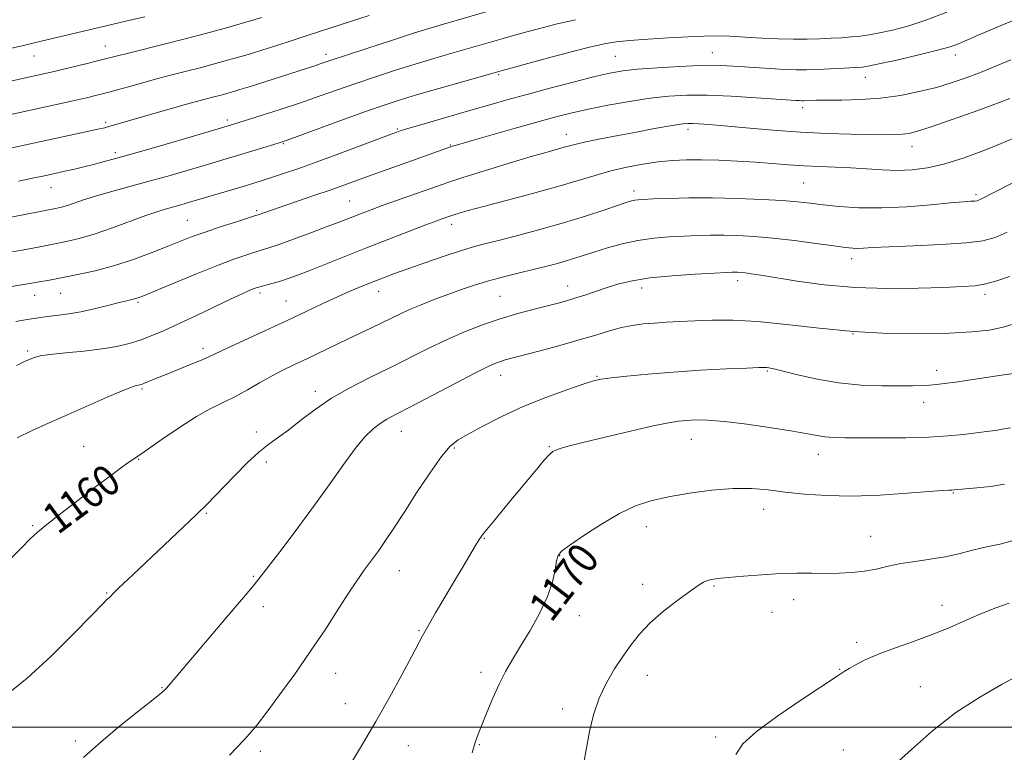
# Model space of a CAD drawing. Extents: x 2164800 to 2167700, y 287300 to 290200.
# Drawn here: x 2166678 to 2166934, y 289493 to 289684 of the extents above; entities that cross this region are included whole.
import ezdxf
from ezdxf.enums import TextEntityAlignment as Align

# ---------------------------------------------------------------- set-up
doc = ezdxf.new("R2010")
doc.units = 0
doc.header["$MEASUREMENT"] = 0
for name, color, linetype, lineweight in [('CONTOUR INDEX', 41, 'Continuous', 13), ('CONTOUR INDEX LABEL', 244, 'Continuous', 0), ('CONTOUR INTERMEDIATE', 44, 'Continuous', 0), ('GRID LINE', 7, 'Continuous', 0), ('SPOT ELEVATION DTM', 2, 'Continuous', 13)]:
    doc.layers.add(name, color=color, linetype=linetype, lineweight=lineweight)
doc.styles.add('Style-WORKING', font='WORKING.shx')

msp = doc.modelspace()

# ---------------------------------------------------------------- linework, layer by layer
at = {"layer": 'CONTOUR INDEX', "flags": 128}
for points, elevation in [([(2166740.601, 289684.974), (2166730.777, 289682.168), (2166725.959, 289680.827), (2166720.666, 289679.411), (2166715.205, 289678.023), (2166705.919, 289675.743), (2166703.005, 289675.007), (2166698.163, 289673.753), (2166694.7211, 289672.896), (2166690.751, 289671.932), (2166686.867, 289671.013), (2166683.401, 289670.222), (2166645.971, 289661.934)], 1140), ([(2166936.665, 289684.29), (2166927.411, 289680.361), (2166923.802, 289678.797), (2166922.2151, 289678.13), (2166920.083, 289677.387), (2166916.747, 289676.445), (2166911.881, 289675.247), (2166906.488, 289674), (2166901.9071, 289672.978), (2166899.061, 289672.377), (2166897.229, 289672.092), (2166895.275, 289671.941), (2166892.365, 289671.78), (2166888.876, 289671.607), (2166885.4809, 289671.46), (2166882.649, 289671.371), (2166880.008, 289671.365), (2166876.977, 289671.464), (2166873.174, 289671.6751), (2166869.018, 289671.949), (2166865.127, 289672.223), (2166861.879, 289672.435), (2166858.691, 289672.538), (2166854.739, 289672.488), (2166849.517, 289672.259), (2166843.783, 289671.905), (2166838.612, 289671.498), (2166834.716, 289671.069), (2166831.35, 289670.485), (2166827.409, 289669.575), (2166822.119, 289668.235), (2166816.044, 289666.642), (2166810.083, 289665.042), (2166804.887, 289663.616), (2166800.111, 289662.271), (2166795.164, 289660.85), (2166784.422, 289657.719), (2166777.816, 289655.765), (2166776.742, 289655.432), (2166775.867, 289655.123), (2166774.592, 289654.6519), (2166760.742, 289649.475), (2166754.816, 289647.297), (2166750.016, 289645.584), (2166746.309, 289644.312), (2166743.403, 289643.353), (2166740.974, 289642.575), (2166738.577, 289641.831), (2166735.735, 289640.971), (2166721.773, 289636.818), (2166719.528, 289636.165), (2166715.758, 289635.106), (2166713.503, 289634.416), (2166710.407, 289633.353), (2166701.4699, 289630.057), (2166696.908, 289628.482), (2166693.0641, 289627.358), (2166689.66, 289626.566), (2166686.215, 289625.888), (2166682.36, 289625.151), (2166678.191, 289624.375), (2166673.919, 289623.626)], 1150), ([(2166934.955, 289629.052), (2166931.79, 289627.625), (2166928.627, 289626.754), (2166924.21, 289626.212), (2166917.772, 289625.804), (2166910.52, 289625.478), (2166904.15, 289625.219), (2166899.94, 289625.015), (2166897.496, 289624.873), (2166896.008, 289624.807), (2166894.684, 289624.838), (2166892.828, 289625.022), (2166889.763, 289625.423), (2166885.085, 289626.067), (2166879.4629, 289626.814), (2166873.836, 289627.485), (2166868.947, 289627.94), (2166864.763, 289628.189), (2166861.053, 289628.283), (2166857.594, 289628.267), (2166854.189, 289628.171), (2166850.648, 289628.018), (2166846.829, 289627.8119), (2166842.801, 289627.471), (2166838.683, 289626.888), (2166834.609, 289626.006), (2166830.782, 289624.954), (2166827.421, 289623.91), (2166822.264, 289622.233), (2166819.939, 289621.516), (2166817.41, 289620.805), (2166814.575, 289620.067), (2166811.369, 289619.276), (2166807.774, 289618.408), (2166803.947, 289617.456), (2166800.088, 289616.414), (2166796.354, 289615.282), (2166792.725, 289614.0681), (2166789.138, 289612.785), (2166785.573, 289611.454), (2166782.178, 289610.124), (2166779.144, 289608.854), (2166776.581, 289607.679), (2166774.268, 289606.5429), (2166771.9, 289605.367), (2166769.23, 289604.083), (2166762.949, 289601.107), (2166752.382, 289596.014), (2166749.181, 289594.502), (2166746.149, 289593.036), (2166743.136, 289591.471), (2166740.032, 289589.716), (2166736.877, 289587.897), (2166733.752, 289586.193), (2166727.383, 289583.071), (2166723.58, 289580.947), (2166719.139, 289578.096), (2166714.698, 289575.046), (2166711.0859, 289572.512), (2166708.853, 289570.982), (2166707.435, 289570.043), (2166705.993, 289569.053), (2166703.829, 289567.4879), (2166700.837, 289565.2659), (2166697.055, 289562.421), (2166692.638, 289559.073), (2166688.223, 289555.686), (2166684.561, 289552.811), (2166682.126, 289550.78), (2166680.271, 289549.043), (2166678.069, 289546.829), (2166674.823, 289543.616)], 1160), ([(2166934.279, 289563.287), (2166930.654, 289562.724), (2166926.9909, 289562.327), (2166921.117, 289561.812), (2166920.5, 289561.77), (2166919.727, 289561.738), (2166918.03, 289561.639), (2166914.586, 289561.384), (2166908.902, 289560.9371), (2166901.809, 289560.471), (2166894.472, 289560.215), (2166887.848, 289560.331), (2166882.063, 289560.734), (2166877.04, 289561.278), (2166872.616, 289561.812), (2166868.3051, 289562.173), (2166863.538, 289562.195), (2166857.963, 289561.7671), (2166852.085, 289560.997), (2166846.627, 289560.048), (2166842.082, 289559.006), (2166838.04, 289557.641), (2166833.866, 289555.647), (2166829.172, 289552.886), (2166824.566, 289549.896), (2166820.904, 289547.388), (2166818.796, 289545.827), (2166817.866, 289544.715), (2166817.49, 289543.309), (2166817.105, 289541.021), (2166816.389, 289537.8611), (2166815.078, 289533.992), (2166813.028, 289529.6239), (2166810.559, 289525.159), (2166808.107, 289521.047), (2166806.0079, 289517.584), (2166804.2009, 289514.458), (2166802.523, 289511.204), (2166800.862, 289507.526), (2166799.309, 289503.802), (2166797.045, 289498.172), (2166796.271, 289496), (2166795.483, 289493.245)], 1170)]:
    msp.add_lwpolyline(points, dxfattribs=dict(at, elevation=elevation))
at = {"layer": 'CONTOUR INTERMEDIATE', "flags": 128}
for points, elevation in [([(2166808.991, 289689.332), (2166787.353, 289683.084), (2166784.1581, 289682.125), (2166780.192, 289680.875), (2166774.4591, 289679.025), (2166768.026, 289676.931), (2166762.482, 289675.113), (2166758.998, 289673.955), (2166755.832, 289672.883), (2166754.431, 289672.425), (2166737.309, 289666.942), (2166734.944, 289666.198), (2166733.576, 289665.782), (2166730.01, 289664.772), (2166728.491, 289664.366), (2166726.814, 289663.936), (2166724.586, 289663.354), (2166721.319, 289662.462), (2166716.777, 289661.176), (2166700.766, 289656.556), (2166699.685, 289656.273), (2166697.875, 289655.858), (2166694.301, 289655.078), (2166671.801, 289650.247)], 1144), ([(2166919.203, 289686.4309), (2166913.759, 289684.334), (2166908.998, 289682.781), (2166905.001, 289681.725), (2166901.695, 289681.014), (2166898.976, 289680.516), (2166896.601, 289680.166), (2166894.289, 289679.917), (2166891.804, 289679.727), (2166889.0789, 289679.582), (2166886.091, 289679.471), (2166882.8119, 289679.394), (2166879.208, 289679.379), (2166875.241, 289679.46), (2166870.9419, 289679.654), (2166866.6159, 289679.894), (2166862.64, 289680.096), (2166859.211, 289680.188), (2166855.819, 289680.154), (2166851.7771, 289679.993), (2166846.68, 289679.714), (2166841.253, 289679.37), (2166836.501, 289679.027), (2166833.036, 289678.693), (2166829.887, 289678.163), (2166825.69, 289677.176), (2166819.597, 289675.597), (2166812.827, 289673.792), (2166803.621, 289671.298), (2166801.17, 289670.6149), (2166792.9279, 289668.264), (2166786.781, 289666.497), (2166780.968, 289664.802), (2166776.453, 289663.437), (2166772.488, 289662.143), (2166767.892, 289660.538), (2166761.927, 289658.39), (2166747.247, 289653.055), (2166745.46, 289652.442), (2166743.805, 289651.921), (2166735.167, 289649.27), (2166732.22, 289648.38), (2166725.61, 289646.421), (2166721.185, 289645.124), (2166716.161, 289643.673), (2166710.931, 289642.198), (2166701.226, 289639.544), (2166697.269, 289638.412), (2166694.165, 289637.43), (2166689.971, 289635.993), (2166688.456, 289635.5539), (2166686.844, 289635.192), (2166668.072, 289631.512)], 1148), ([(2166768.588, 289685.549), (2166764.009, 289684.061), (2166752.749, 289680.359), (2166748.541, 289678.993), (2166744.298, 289677.63), (2166740.63, 289676.469), (2166737.947, 289675.642), (2166735.844, 289675.02), (2166731.084, 289673.663), (2166727.984, 289672.8), (2166724.5781, 289671.888), (2166720.994, 289670.975), (2166717.2189, 289670.024), (2166713.204, 289668.982), (2166708.97, 289667.825), (2166701.103, 289665.623), (2166698.008, 289664.799), (2166694.925, 289664.048), (2166691.058, 289663.175), (2166685.879, 289662.0459), (2166674.009, 289659.484)], 1142), ([(2166710.164, 289685.207), (2166706.66, 289684.371), (2166681.291, 289678.365), (2166678.476, 289677.71), (2166674.247, 289676.744)], 1138), ([(2166822.425, 289684.432), (2166817.614, 289683.33), (2166812.784, 289682.087), (2166808.054, 289680.791), (2166803.508, 289679.509), (2166790.14, 289675.674), (2166785.469, 289674.311), (2166780.58, 289672.839), (2166775.456, 289671.231), (2166770.257, 289669.537), (2166765.187, 289667.825), (2166760.373, 289666.144), (2166755.625, 289664.472), (2166750.679, 289662.768), (2166745.437, 289661.032), (2166740.468, 289659.433), (2166731.584, 289656.646), (2166720.704, 289653.4579), (2166713.656, 289651.404), (2166707.146, 289649.525), (2166702.468, 289648.205), (2166699.259, 289647.339), (2166696.743, 289646.697), (2166694.279, 289646.092), (2166691.766, 289645.492), (2166689.242, 289644.909), (2166686.703, 289644.342), (2166683.988, 289643.757), (2166680.8971, 289643.109), (2166677.25, 289642.358)], 1146), ([(2166935.874, 289673.986), (2166931.703, 289672.203), (2166927.682, 289670.579), (2166923.991, 289669.174), (2166920.378, 289667.936), (2166916.479, 289666.7841), (2166912.022, 289665.673), (2166907.102, 289664.695), (2166901.905, 289663.975), (2166896.667, 289663.597), (2166891.833, 289663.466), (2166887.899, 289663.443), (2166885.215, 289663.415), (2166883.557, 289663.373), (2166881.876, 289663.308), (2166881.327, 289663.3041), (2166880.752, 289663.323), (2166879.903, 289663.372), (2166869.465, 289664.087), (2166863.022, 289664.47), (2166856.7029, 289664.732), (2166851.403, 289664.751), (2166846.715, 289664.491), (2166841.906, 289663.937), (2166836.4779, 289663.098), (2166830.874, 289662.099), (2166825.772, 289661.089), (2166821.577, 289660.159), (2166817.616, 289659.1599), (2166812.94, 289657.88), (2166806.987, 289656.211), (2166795.488, 289652.949), (2166792.234, 289652.011), (2166790.302, 289651.416), (2166788.632, 289650.8371), (2166779.954, 289647.687), (2166768.461, 289643.612), (2166762.014, 289641.278), (2166758.439, 289640.0139), (2166754.189, 289638.556), (2166745.916, 289635.753), (2166743.154, 289634.796), (2166739.661, 289633.547), (2166738.754, 289633.257), (2166733.737, 289631.676), (2166729.763, 289630.393), (2166725.826, 289629.066), (2166722.508, 289627.8601), (2166719.437, 289626.661), (2166716.002, 289625.285), (2166711.759, 289623.623), (2166706.9419, 289621.855), (2166701.953, 289620.232), (2166697.149, 289618.95), (2166692.698, 289617.97), (2166688.726, 289617.196), (2166685.271, 289616.54), (2166682.035, 289615.948), (2166678.636, 289615.374), (2166674.81, 289614.785)], 1152), ([(2166935.598, 289663.8529), (2166931.752, 289662.387), (2166926.36, 289660.4209), (2166920.367, 289658.2819), (2166915.116, 289656.462), (2166911.594, 289655.328), (2166909.36, 289654.7669), (2166907.616, 289654.541), (2166905.634, 289654.4511), (2166902.965, 289654.44), (2166899.229, 289654.489), (2166894.1679, 289654.589), (2166888.005, 289654.7831), (2166881.08, 289655.127), (2166873.812, 289655.643), (2166866.911, 289656.228), (2166861.163, 289656.747), (2166857.14, 289657.095), (2166854.557, 289657.289), (2166852.914, 289657.376), (2166851.715, 289657.3851), (2166850.479, 289657.285), (2166848.725, 289657.024), (2166846.078, 289656.566), (2166842.565, 289655.928), (2166838.319, 289655.141), (2166833.565, 289654.249), (2166828.915, 289653.358), (2166825.078, 289652.585), (2166822.538, 289652.013), (2166820.883, 289651.576), (2166819.477, 289651.17), (2166815.015, 289649.9269), (2166810.89, 289648.727), (2166805.114, 289646.99), (2166798.722, 289645.028), (2166793.063, 289643.254), (2166789.089, 289641.961), (2166786.17, 289640.958), (2166775.708, 289637.265), (2166772.0231, 289635.952), (2166769.102, 289634.884), (2166766.822, 289634.02), (2166760.797, 289631.66), (2166757.676, 289630.467), (2166753.451, 289628.88), (2166748.861, 289627.182), (2166744.89, 289625.747), (2166742.238, 289624.842), (2166740.4609, 289624.293), (2166738.833, 289623.819), (2166736.69, 289623.155), (2166733.626, 289622.098), (2166729.298, 289620.465), (2166723.641, 289618.1961), (2166717.685, 289615.7439), (2166709.763, 289612.455), (2166708.292, 289611.877), (2166707.516, 289611.6321), (2166706.706, 289611.436), (2166705.455, 289611.145), (2166703.441, 289610.651), (2166700.482, 289609.898), (2166696.966, 289609.036), (2166693.425, 289608.2671), (2166690.295, 289607.742), (2166687.638, 289607.408), (2166685.426, 289607.16), (2166683.564, 289606.905), (2166679.447, 289606.226), (2166676.481, 289605.722)], 1154), ([(2166936.646, 289653.57), (2166933.347, 289652.126), (2166928.894, 289650.339), (2166923.746, 289648.448), (2166918.649, 289646.829), (2166914.172, 289645.778), (2166910.17, 289645.249), (2166906.323, 289645.114), (2166902.3729, 289645.244), (2166898.311, 289645.514), (2166894.195, 289645.798), (2166890.074, 289646.003), (2166885.973, 289646.166), (2166881.9151, 289646.357), (2166877.887, 289646.6261), (2166873.754, 289646.947), (2166869.35, 289647.275), (2166864.599, 289647.565), (2166859.783, 289647.7879), (2166855.273, 289647.911), (2166851.32, 289647.906), (2166847.68, 289647.736), (2166843.984, 289647.365), (2166839.966, 289646.766), (2166835.756, 289645.96), (2166831.582, 289644.977), (2166827.533, 289643.835), (2166823.143, 289642.5009), (2166817.801, 289640.927), (2166811.2121, 289639.12), (2166804.327, 289637.303), (2166798.409, 289635.7521), (2166794.411, 289634.674), (2166792.045, 289634), (2166790.713, 289633.591), (2166789.88, 289633.32), (2166787.801, 289632.587), (2166786.224, 289632.005), (2166783.426, 289630.943), (2166779.097, 289629.274), (2166773.71, 289627.178), (2166767.933, 289624.911), (2166753.156, 289619.051), (2166749.944, 289617.806), (2166747.492, 289616.904), (2166745.474, 289616.233), (2166743.637, 289615.698), (2166742.021, 289615.275), (2166740.7419, 289614.956), (2166739.852, 289614.721), (2166739.16, 289614.502), (2166738.413, 289614.222), (2166737.333, 289613.777), (2166735.547, 289612.987), (2166732.657, 289611.645), (2166723.612, 289607.337), (2166718.909, 289605.122), (2166715.001, 289603.345), (2166711.765, 289601.977), (2166708.887, 289600.898), (2166706.044, 289600), (2166702.873, 289599.24), (2166699.002, 289598.591), (2166694.277, 289598.026), (2166689.425, 289597.537), (2166685.39, 289597.115), (2166682.844, 289596.743), (2166681.356, 289596.363), (2166680.221, 289595.905), (2166678.796, 289595.275), (2166676.694, 289594.269)], 1156), ([(2166936.203, 289641.774), (2166927.9199, 289637.526), (2166927.496, 289637.335), (2166927.071, 289637.218), (2166926.478, 289637.145), (2166925.482, 289637.077), (2166923.58, 289636.936), (2166920.206, 289636.638), (2166915.0379, 289636.15), (2166908.743, 289635.644), (2166902.234, 289635.346), (2166896.291, 289635.415), (2166891.153, 289635.749), (2166886.927, 289636.18), (2166883.554, 289636.571), (2166880.315, 289636.918), (2166876.3281, 289637.248), (2166870.973, 289637.573), (2166864.678, 289637.841), (2166858.136, 289637.985), (2166851.991, 289637.963), (2166846.697, 289637.834), (2166842.6591, 289637.683), (2166840.125, 289637.572), (2166838.701, 289637.482), (2166837.8351, 289637.369), (2166836.986, 289637.174), (2166835.658, 289636.7639), (2166833.366, 289635.991), (2166829.755, 289634.758), (2166824.974, 289633.1821), (2166819.301, 289631.435), (2166813.099, 289629.683), (2166807.0681, 289628.084), (2166801.993, 289626.79), (2166798.358, 289625.875), (2166795.434, 289625.088), (2166792.189, 289624.1), (2166787.904, 289622.686), (2166783.1139, 289621.044), (2166778.666, 289619.477), (2166775.184, 289618.211), (2166772.392, 289617.154), (2166769.793, 289616.135), (2166766.9689, 289615.004), (2166763.826, 289613.699), (2166760.356, 289612.175), (2166756.522, 289610.395), (2166752.19, 289608.335), (2166747.2, 289605.977), (2166741.577, 289603.37), (2166731.636, 289598.79), (2166727.031, 289596.599), (2166725.081, 289595.74), (2166722.24, 289594.577), (2166715.672, 289591.953), (2166713.138, 289590.923), (2166710.06, 289589.65), (2166709.285, 289589.349), (2166708.7969, 289589.197), (2166707.848, 289589.023), (2166706.646, 289588.642), (2166704.25, 289587.695), (2166700.326, 289586.0021), (2166690.133, 289581.489), (2166685.194, 289579.316), (2166680.755, 289577.314), (2166676.901, 289575.432)], 1158), ([(2166935.523, 289617.471), (2166932.2781, 289616.307), (2166929.361, 289615.525), (2166926.578, 289615.073), (2166923.223, 289614.823), (2166918.467, 289614.63), (2166911.768, 289614.408), (2166903.742, 289614.313), (2166895.293, 289614.561), (2166887.256, 289615.2809), (2166880.183, 289616.255), (2166870.686, 289617.813), (2166868.227, 289618.186), (2166866.659, 289618.39), (2166865.534, 289618.505), (2166864.674, 289618.562), (2166863.969, 289618.581), (2166863.197, 289618.572), (2166861.682, 289618.508), (2166858.636, 289618.353), (2166853.617, 289618.078), (2166847.57, 289617.665), (2166841.787, 289617.101), (2166837.254, 289616.381), (2166833.735, 289615.532), (2166830.687, 289614.588), (2166824.82, 289612.632), (2166822.265, 289611.796), (2166820.0999, 289611.137), (2166817.928, 289610.542), (2166811.65, 289608.945), (2166807.38, 289607.802), (2166802.778, 289606.436), (2166798.13, 289604.856), (2166793.472, 289603.049), (2166788.771, 289600.996), (2166783.995, 289598.696), (2166774.022, 289593.672), (2166768.781, 289591.103), (2166763.6, 289588.4731), (2166758.766, 289585.711), (2166754.509, 289582.8031), (2166750.8371, 289579.975), (2166747.702, 289577.514), (2166745.011, 289575.572), (2166742.492, 289573.785), (2166739.824, 289571.653), (2166736.805, 289568.849), (2166733.69, 289565.71), (2166728.513, 289560.286), (2166726.279, 289558.001), (2166723.611, 289555.382), (2166720.1369, 289552.075), (2166708.621, 289541.281), (2166705.669, 289538.4929), (2166703.4751, 289536.393), (2166702.109, 289535.049), (2166700.8891, 289533.801), (2166700.363, 289533.294), (2166699.089, 289532.027), (2166696.31, 289529.184), (2166691.569, 289524.305), (2166685.616, 289518.3671), (2166679.5, 289512.7), (2166674.066, 289508.358)], 1162), ([(2166936.854, 289605.126), (2166933.8521, 289604.229), (2166930.27, 289603.517), (2166925.763, 289603.001), (2166919.922, 289602.67), (2166912.511, 289602.527), (2166903.97, 289602.6479), (2166894.913, 289603.1271), (2166885.915, 289603.987), (2166877.414, 289604.97), (2166869.812, 289605.749), (2166863.403, 289606.0799), (2166858.054, 289606.066), (2166853.523, 289605.892), (2166849.592, 289605.712), (2166846.121, 289605.535), (2166842.993, 289605.338), (2166840.087, 289605.088), (2166837.264, 289604.715), (2166834.377, 289604.137), (2166831.265, 289603.295), (2166827.6919, 289602.208), (2166823.402, 289600.916), (2166818.331, 289599.486), (2166813.173, 289598.095), (2166804.091, 289595.708), (2166802.855, 289595.345), (2166801.594, 289594.893), (2166799.604, 289593.998), (2166796.152, 289592.27), (2166790.863, 289589.512), (2166779.368, 289583.466), (2166775.641, 289581.538), (2166773.245, 289580.257), (2166771.449, 289579.139), (2166769.624, 289577.726), (2166767.528, 289575.681), (2166765.015, 289572.694), (2166761.973, 289568.562), (2166758.418, 289563.5), (2166754.396, 289557.832), (2166750.054, 289551.946), (2166745.922, 289546.498), (2166740.5, 289539.443), (2166738.634, 289537.103), (2166735.825, 289533.737), (2166731.298, 289528.399), (2166715.805, 289510.166), (2166715.193, 289509.52), (2166714.09, 289508.579), (2166711.773, 289506.738), (2166707.807, 289503.61), (2166702.916, 289499.676), (2166698.113, 289495.638), (2166694.192, 289492.0599)], 1164), ([(2166936.6, 289592.195), (2166933.439, 289591.741), (2166921.454, 289589.922), (2166918.632, 289589.53), (2166916.526, 289589.2869), (2166914.704, 289589.1369), (2166912.741, 289589.03), (2166910.243, 289588.958), (2166906.823, 289588.9201), (2166902.238, 289588.942), (2166896.822, 289589.151), (2166891.05, 289589.702), (2166885.404, 289590.671), (2166880.388, 289591.813), (2166876.511, 289592.806), (2166874.112, 289593.404), (2166872.844, 289593.673), (2166872.19, 289593.759), (2166871.5711, 289593.777), (2166870.166, 289593.731), (2166867.092, 289593.596), (2166861.793, 289593.353), (2166855.024, 289593.003), (2166847.8659, 289592.556), (2166841.282, 289592.032), (2166835.76, 289591.503), (2166831.672, 289591.054), (2166829.117, 289590.71), (2166827.115, 289590.251), (2166824.417, 289589.396), (2166820.111, 289587.935), (2166814.631, 289585.94), (2166808.75, 289583.556), (2166803.167, 289580.959), (2166798.288, 289578.451), (2166794.444, 289576.371), (2166791.781, 289574.8469), (2166789.706, 289573.192), (2166787.4401, 289570.51), (2166784.426, 289566.226), (2166781.001, 289561.041), (2166777.722, 289555.975), (2166775.029, 289551.84), (2166772.88, 289548.609), (2166771.116, 289546.044), (2166769.602, 289543.94), (2166768.312, 289542.208), (2166767.242, 289540.794), (2166766.32, 289539.539), (2166765.193, 289537.889), (2166763.4379, 289535.188), (2166760.751, 289530.985), (2166757.294, 289525.644), (2166753.348, 289519.737), (2166749.213, 289513.816), (2166745.267, 289508.366), (2166741.906, 289503.854), (2166739.4, 289500.594), (2166737.503, 289498.28), (2166735.843, 289496.4529), (2166734.102, 289494.687), (2166732.1889, 289492.698)], 1166), ([(2166935.826, 289578.038), (2166933.652, 289577.625), (2166931.859, 289577.351), (2166930.308, 289577.144), (2166923.504, 289576.294), (2166919.535, 289575.898), (2166914.521, 289575.583), (2166908.551, 289575.426), (2166902.361, 289575.392), (2166896.85, 289575.413), (2166892.696, 289575.4439), (2166889.697, 289575.514), (2166887.43, 289575.673), (2166885.406, 289575.969), (2166882.885, 289576.442), (2166879.062, 289577.13), (2166873.482, 289578.026), (2166867.097, 289578.947), (2166861.2109, 289579.664), (2166856.823, 289580.008), (2166853.728, 289580.056), (2166851.418, 289579.946), (2166849.331, 289579.758), (2166846.682, 289579.35), (2166842.635, 289578.525), (2166836.745, 289577.18), (2166830.143, 289575.603), (2166824.353, 289574.178), (2166820.535, 289573.198), (2166818.39, 289572.596), (2166817.252, 289572.213), (2166816.492, 289571.843), (2166815.6211, 289571.079), (2166814.187, 289569.468), (2166811.885, 289566.726), (2166806.013, 289559.631), (2166800.99, 289553.608), (2166799.267, 289551.521), (2166798.146, 289550.096), (2166797.311, 289548.886), (2166796.353, 289547.335), (2166793.091, 289541.885), (2166790.857, 289538.118), (2166788.368, 289533.898), (2166785.938, 289529.744), (2166783.927, 289526.252), (2166782.535, 289523.745), (2166779.653, 289518.303), (2166777.108, 289513.568), (2166773.889, 289507.7), (2166770.368, 289501.463), (2166766.897, 289495.539), (2166763.729, 289490.298)], 1168), ([(2166936.794, 289548.763), (2166933.466, 289547.778), (2166930.869, 289547.21), (2166928.404, 289546.704), (2166925.578, 289545.991), (2166922.337, 289545.152), (2166918.734, 289544.358), (2166914.858, 289543.731), (2166910.934, 289543.191), (2166907.225, 289542.613), (2166903.907, 289541.914), (2166900.825, 289541.195), (2166897.74, 289540.603), (2166894.464, 289540.2491), (2166891.027, 289540.096), (2166887.51, 289540.071), (2166883.941, 289540.101), (2166880.134, 289540.103), (2166875.851, 289539.993), (2166871.018, 289539.717), (2166866.22, 289539.348), (2166862.205, 289538.9881), (2166859.518, 289538.711), (2166857.877, 289538.469), (2166856.794, 289538.186), (2166855.7899, 289537.752), (2166854.423, 289536.923), (2166852.261, 289535.423), (2166849.061, 289533.085), (2166845.3469, 289530.192), (2166841.833, 289527.141), (2166839.053, 289524.229), (2166836.816, 289521.374), (2166834.753, 289518.397), (2166832.591, 289515.14), (2166830.459, 289511.531), (2166828.585, 289507.52), (2166827.142, 289503.145), (2166826.089, 289498.799), (2166825.333, 289494.965), (2166824.374, 289489.8)], 1172), ([(2166935.451, 289532.333), (2166931.948, 289531.088), (2166928.231, 289529.636), (2166924.246, 289527.899), (2166919.968, 289525.992), (2166915.38, 289524.081), (2166910.536, 289522.295), (2166905.782, 289520.639), (2166901.537, 289519.083), (2166898.134, 289517.617), (2166895.571, 289516.316), (2166893.759, 289515.276), (2166892.437, 289514.458), (2166890.6529, 289513.287), (2166881.684, 289507.344), (2166875.166, 289502.903), (2166869.519, 289498.773), (2166866.056, 289495.644), (2166864.186, 289492.794)], 1174), ([(2166938.733, 289513.997), (2166933.6379, 289511.1711), (2166927.7859, 289507.822), (2166921.592, 289503.765), (2166915.493, 289498.9881), (2166910.008, 289494.177), (2166905.678, 289490.195)], 1176)]:
    msp.add_lwpolyline(points, dxfattribs=dict(at, elevation=elevation))
at = {"layer": 'GRID LINE', "flags": 128}
msp.add_lwpolyline([(2167500, 289500), (2165000, 289500)], dxfattribs=at)
at = {"layer": 'SPOT ELEVATION DTM'}
for p in [(2166699.87, 289677.53, 1139.24), (2166681.25, 289674.96, 1138.8), (2166757.35, 289675.4, 1143.52), (2166832.78, 289674.86, 1149.04), (2166858.08, 289675.81, 1149.21), (2166921.44, 289675.19, 1150.54), (2166802.42, 289670.11, 1148.21), (2166898, 289669.43, 1150.66), (2166881.62, 289661.45, 1152.46), (2166699.9, 289657.64, 1143.7), (2166731.64, 289658.31, 1145.61), (2166775.99, 289655.97, 1149.82), (2166820.03, 289654.55, 1153.34), (2166851.73, 289655.82, 1154.43), (2166746.22, 289652.07, 1148.14), (2166789.82, 289651.75, 1151.9), (2166702.47, 289649.73, 1145.62), (2166910.13, 289651.33, 1154.68), (2166881.88, 289641.82, 1157.02), (2166685.67, 289640.65, 1146.76), (2166837.64, 289639.78, 1157.54), (2166926.83, 289638.84, 1157.69), (2166763.5, 289637.16, 1153.07), (2166739.29, 289634.66, 1151.74), (2166721.24, 289632.08, 1151.08), (2166790.09, 289631.03, 1156.53), (2166894.42, 289622.12, 1160.51), (2166864.64, 289616.35, 1162.46), (2166688.18, 289613.11, 1152.87), (2166740.13, 289613.18, 1156.35), (2166771.13, 289613.63, 1158.64), (2166820.36, 289614.97, 1161.32), (2166839.69, 289614.43, 1162.58), (2166681.45, 289612.59, 1152.7), (2166708.36, 289610.73, 1154.22), (2166746.91, 289611.12, 1157.13), (2166802.7, 289612.3, 1161.02), (2166929.17, 289612.79, 1162.4), (2166894.77, 289602.45, 1164), (2166679.61, 289598.07, 1155.74), (2166725.33, 289598.75, 1157.55), (2166872.38, 289592.8, 1166.16), (2166916.52, 289593.01, 1165.45), (2166802.88, 289591.74, 1164.65), (2166828.03, 289591.43, 1165.89), (2166709.39, 289588.13, 1158.21), (2166754.57, 289587.52, 1161.53), (2166913.13, 289584.66, 1166.62), (2166777.03, 289577.13, 1164.78), (2166739.22, 289576.89, 1161.67), (2166852.63, 289575.02, 1168.78), (2166694.2, 289573.15, 1159.07), (2166790.84, 289572.78, 1166.2), (2166815.55, 289573.1, 1167.87), (2166708.56, 289569.79, 1160.09), (2166885.7, 289571.08, 1168.65), (2166741.79, 289569.06, 1162.32), (2166920.87, 289561.06, 1170.1), (2166871.5, 289556.72, 1170.63), (2166726.2, 289555.75, 1162.13), (2166680.89, 289552.5, 1159.85), (2166840.87, 289552.23, 1170.64), (2166798.6, 289549.24, 1168.09), (2166899.39, 289549.75, 1171.15), (2166818.29, 289544.7, 1170.07), (2166738.44, 289539.31, 1163.85), (2166776.45, 289540.77, 1166.72), (2166839.93, 289537.22, 1171.49), (2166858.55, 289536.73, 1172.16), (2166700.16, 289534.94, 1161.9), (2166741.03, 289531.41, 1164.49), (2166879.26, 289533.21, 1172.59), (2166917.99, 289531.76, 1173.37), (2166823.43, 289529.07, 1170.76), (2166873.6, 289529.93, 1172.7), (2166781.59, 289525.15, 1167.88), (2166895.67, 289522.09, 1173.61), (2166759.85, 289514.01, 1166.74), (2166797.74, 289514.26, 1169.54), (2166841.14, 289513.49, 1172.65), (2166891.29, 289515.06, 1173.92), (2166912.31, 289510.52, 1175.06), (2166714.63, 289510.23, 1163.92), (2166762.44, 289506.11, 1167.29), (2166819.07, 289504.7, 1171.57), (2166692.03, 289496.37, 1163.68), (2166778.85, 289495.12, 1168.78), (2166797.34, 289495.36, 1170.11), (2166858.91, 289497.43, 1173.71), (2166740.27, 289493.69, 1166.41), (2166892.22, 289493.98, 1175.17)]:
    msp.add_point(p, dxfattribs=at)

# ---------------------------------------------------------------- texts
at = {"layer": 'CONTOUR INDEX LABEL', "style": 'Style-WORKING', "width": 0.875}
for s, rotation, p in [('1160', 36.5, (2166685.094, 289553.229, 1160)), ('1170', 52.400001, (2166812.927, 289529.441, 1170))]:
    msp.add_text(s, height=8, rotation=rotation, dxfattribs=at).set_placement(p, align=Align.MIDDLE_LEFT)

doc.saveas('drawing.dxf')
